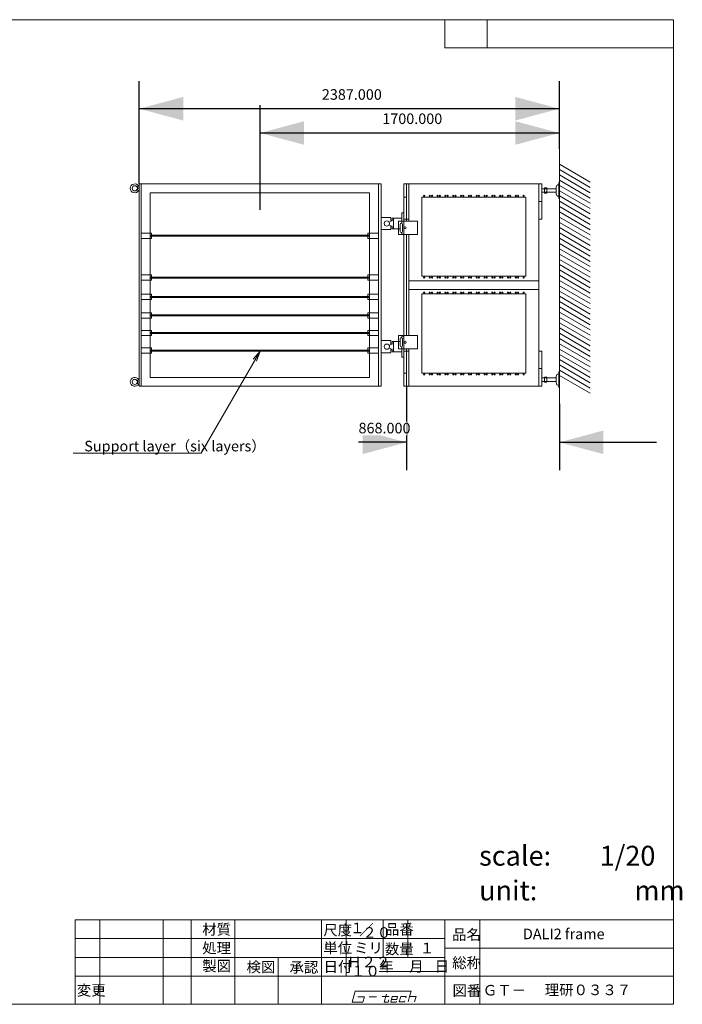
# Model space of a CAD drawing. Units: inches. Extents: x 4173.98 to 4178.04, y 2978.6 to 2981.4.
# Drawn here: x 4176.16 to 4178.04, y 2978.6 to 2981.4 of the extents above; entities that cross this region are included whole.
import ezdxf

# ---------------------------------------------------------------- set-up
doc = ezdxf.new("R2010")
doc.units = ezdxf.units.IN
doc.header["$LTSCALE"] = 0.2
doc.header["$MEASUREMENT"] = 0
doc.header["$PDMODE"] = 1
doc.header["$PDSIZE"] = -2
doc.layers.get('0').update_dxf_attribs({"lineweight": 18})
doc.layers.add('LAY-1', color=7, linetype='Continuous', lineweight=18)
doc.styles.add('Times New Roman', font='txt', dxfattribs={"bigfont": 'Times New Roman'})
doc.styles.add('ＭＳ ゴシック', font='txt', dxfattribs={"bigfont": 'ＭＳ ゴシック'})
doc.dimstyles.new('JIS', dxfattribs={"dimtxt": 0.03, "dimasz": 0.125, "dimexe": 0.07874, "dimexo": 0, "dimgap": 0.03937, "dimtad": 1, "dimdec": 4, "dimzin": 7, "dimdsep": 46, "dimtxsty": 'ＭＳ ゴシック', "dimblk": 'VW_FILLEDARROW', "dimcen": 0, "dimadec": 0, "dimazin": 0, "dimtfac": 1, "dimtdec": 4, "dimtix": 1, "dimtofl": 0, "dimtmove": 0, "dimatfit": 0, "dimldrblk": 'VW_FILLEDARROW', "dimfxl": 1, "dimfrac": 2, "dimtolj": 1, "dimtzin": 7, "dimarcsym": 0})

# ---------------------------------------------------------------- blocks, each defined once
blk = doc.blocks.new('グループ-4')
at = {"color": 3, "linetype": 'Continuous', "lineweight": 18}
for p, q in [((987.5, 1849.78), (998, 1852.3)), ((987.5, 1839.7), (987.5, 1849.78)), ((987.5, 1839.7), (987.5, 1829.62)), ((987.5, 1829.62), (998, 1827.1))]:
    blk.add_line(p, q, dxfattribs=at)
at = {"color": 5, "linetype": 'Continuous', "lineweight": 18}
blk.add_line((998, 1839.7), (987.5, 1839.7), dxfattribs=at)
at = {"color": 3, "linetype": 'Continuous', "lineweight": 18}
blk.add_circle((972.8, 1839.7), 14.7, dxfattribs=at)
blk.add_arc((972.8, 1839.7), 25.2, 28.14022, 331.85978, dxfattribs=at)
at = {"color": 3, "linetype": 'Continuous', "lineweight": 5}
for p in [(998, 1852.3), (972.8, 1839.7), (998, 1839.7), (998, 1827.1)]:
    blk.add_point(p, dxfattribs=at)
blk = doc.blocks.new('グループ-5')
at = {"color": 3, "linetype": 'Continuous', "lineweight": 18}
for p, q in [((987.5, 749.78), (998, 752.3)), ((987.5, 739.7), (987.5, 749.78)), ((987.5, 739.7), (987.5, 729.62)), ((987.5, 729.62), (998, 727.1))]:
    blk.add_line(p, q, dxfattribs=at)
at = {"color": 5, "linetype": 'Continuous', "lineweight": 18}
blk.add_line((998, 739.7), (987.5, 739.7), dxfattribs=at)
at = {"color": 3, "linetype": 'Continuous', "lineweight": 18}
blk.add_circle((972.8, 739.7), 14.7, dxfattribs=at)
blk.add_arc((972.8, 739.7), 25.2, 28.14022, 331.85978, dxfattribs=at)
at = {"color": 3, "linetype": 'Continuous', "lineweight": 5}
for p in [(972.8, 739.7), (998, 752.3), (998, 739.7), (998, 727.1)]:
    blk.add_point(p, dxfattribs=at)
blk = doc.blocks.new('グループ-11')
at = {"color": 3, "linetype": 'Continuous', "lineweight": 18}
for p, q in [((3385, 797.2), (3381.4, 797.2)), ((3381.4, 797.2), (3381.4, 785.2)), ((3381.4, 785.2), (3381.4, 719.2)), ((3385, 707.2), (3385, 797.2)), ((3301, 737.8), (3301, 766.6)), ((3367, 770.8), (3367, 761.8)), ((3367, 733.6), (3367, 742.6)), ((3381.4, 707.2), (3381.4, 719.2)), ((3385, 707.2), (3381.4, 707.2))]:
    blk.add_line(p, q, dxfattribs=at)
for points in [[(3301, 766.6), (3313, 766.6), (3313, 737.8), (3301, 737.8)], [(3301, 761.8), (3367, 761.8), (3367, 742.6), (3301, 742.6)]]:
    blk.add_lwpolyline(points, dxfattribs=at)
for centre, start, end in [((3381.4, 770.8), 90, 180), ((3381.4, 733.6), 180, 270)]:
    blk.add_arc(centre, 14.4, start, end, dxfattribs=at)
at = {"color": 1, "linetype": 'Continuous', "lineweight": 5}
blk.add_point((3301, 766.6), dxfattribs=at)
at = {"color": 3, "linetype": 'Continuous', "lineweight": 5}
for p in [(3301, 752.2), (3385, 707.2)]:
    blk.add_point(p, dxfattribs=at)
blk = doc.blocks.new('グループ-12')
at = {"color": 3, "linetype": 'Continuous', "lineweight": 18}
for p, q in [((3385, 1872.2), (3381.4, 1872.2)), ((3381.4, 1872.2), (3381.4, 1860.2)), ((3381.4, 1860.2), (3381.4, 1794.2)), ((3385, 1782.2), (3385, 1872.2)), ((3301, 1812.8), (3301, 1841.6)), ((3367, 1845.8), (3367, 1836.8)), ((3367, 1808.6), (3367, 1817.6)), ((3381.4, 1782.2), (3381.4, 1794.2)), ((3385, 1782.2), (3381.4, 1782.2))]:
    blk.add_line(p, q, dxfattribs=at)
for points in [[(3301, 1841.6), (3313, 1841.6), (3313, 1812.8), (3301, 1812.8)], [(3301, 1836.8), (3367, 1836.8), (3367, 1817.6), (3301, 1817.6)]]:
    blk.add_lwpolyline(points, dxfattribs=at)
for centre, start, end in [((3381.4, 1845.8), 90, 180), ((3381.4, 1808.6), 180, 270)]:
    blk.add_arc(centre, 14.4, start, end, dxfattribs=at)
at = {"color": 1, "linetype": 'Continuous', "lineweight": 5}
blk.add_point((3301, 1841.6), dxfattribs=at)
at = {"color": 3, "linetype": 'Continuous', "lineweight": 5}
for p in [(3301, 1827.2), (3385, 1782.2)]:
    blk.add_point(p, dxfattribs=at)
blk = doc.blocks.new('*D17')
at = {"layer": 'Defpoints', "color": 0, "lineweight": 0}
for p in [(4177.6925, 2981.077), (4177.6925, 2981.032), (4176.8425, 2980.8591)]:
    blk.add_point(p, dxfattribs=at)
at = {"layer": 'LAY-1', "color": 0, "linetype": 'Continuous', "lineweight": -2}
for p, q in [((4176.8425, 2980.8591), (4176.8425, 2981.1557)), ((4177.6925, 2981.032), (4177.6925, 2981.1557)), ((4177.6925, 2981.077), (4176.8425, 2981.077))]:
    blk.add_line(p, q, dxfattribs=at)
at = {"layer": 'LAY-1', "color": 0, "lineweight": -2}
for points in [[(4176.8425, 2981.077), (4176.9675, 2981.1105), (4176.9675, 2981.0435)], [(4177.6925, 2981.077), (4177.5675, 2981.0435), (4177.5675, 2981.1105)]]:
    blk.add_solid(points, dxfattribs=at)
at = {"color": 0, "linetype": 'Continuous', "lineweight": -2}
blk.add_wipeout([(4177.1895, 2981.097), (4177.3455, 2981.097), (4177.3455, 2981.136), (4177.1895, 2981.136)], dxfattribs=at).dxf.layer = 'LAY-1'
at = {"layer": 'LAY-1', "color": 0, "insert": (4177.1895, 2981.1325), "char_height": 0.03, "attachment_point": 1, "line_spacing_factor": 0.782827, "style": 'ＭＳ ゴシック'}
blk.add_mtext('1700.000', dxfattribs=at)
blk = doc.blocks.new('VW_FILLEDARROW')
at = {"color": 0, "lineweight": -2}
blk.add_solid([(0, 0), (-0.001, 0), (-0.001, 0)], dxfattribs=at)
blk = doc.blocks.new('*D18')
at = {"layer": 'Defpoints', "color": 0, "lineweight": 0}
for p in [(4177.6925, 2981.146), (4177.6925, 2981.032), (4176.499, 2980.9323)]:
    blk.add_point(p, dxfattribs=at)
at = {"layer": 'LAY-1', "color": 0, "linetype": 'Continuous', "lineweight": -2}
for p, q in [((4176.499, 2980.9323), (4176.499, 2981.2247)), ((4177.6925, 2981.032), (4177.6925, 2981.2247)), ((4177.6925, 2981.146), (4176.499, 2981.146))]:
    blk.add_line(p, q, dxfattribs=at)
at = {"layer": 'LAY-1', "color": 0, "lineweight": -2}
for points in [[(4176.499, 2981.146), (4176.624, 2981.1795), (4176.624, 2981.1125)], [(4177.6925, 2981.146), (4177.5675, 2981.1125), (4177.5675, 2981.1795)]]:
    blk.add_solid(points, dxfattribs=at)
at = {"color": 0, "linetype": 'Continuous', "lineweight": -2}
blk.add_wipeout([(4177.0178, 2981.166), (4177.1737, 2981.166), (4177.1737, 2981.205), (4177.0178, 2981.205)], dxfattribs=at).dxf.layer = 'LAY-1'
at = {"layer": 'LAY-1', "color": 0, "insert": (4177.0178, 2981.2015), "char_height": 0.03, "attachment_point": 1, "line_spacing_factor": 0.782827, "style": 'ＭＳ ゴシック'}
blk.add_mtext('2387.000', dxfattribs=at)
blk = doc.blocks.new('*D19')
at = {"layer": 'Defpoints', "color": 0, "lineweight": 0}
for p in [(4177.2585, 2980.3573), (4177.6925, 2980.3073), (4177.6925, 2980.198)]:
    blk.add_point(p, dxfattribs=at)
at = {"layer": 'LAY-1', "color": 0, "linetype": 'Continuous', "lineweight": -2}
for p, q in [((4177.2585, 2980.3573), (4177.2585, 2980.1193)), ((4177.6925, 2980.3073), (4177.6925, 2980.1193)), ((4177.2585, 2980.198), (4177.122, 2980.198)), ((4177.6925, 2980.198), (4177.9681, 2980.198))]:
    blk.add_line(p, q, dxfattribs=at)
at = {"layer": 'LAY-1', "color": 0, "lineweight": -2}
for points in [[(4177.2585, 2980.198), (4177.1335, 2980.1645), (4177.1335, 2980.2315)], [(4177.6925, 2980.198), (4177.8175, 2980.2315), (4177.8175, 2980.1645)]]:
    blk.add_solid(points, dxfattribs=at)
at = {"color": 0, "linetype": 'Continuous', "lineweight": -2}
blk.add_wipeout([(4177.122, 2980.218), (4177.2585, 2980.218), (4177.2585, 2980.257), (4177.122, 2980.257)], dxfattribs=at).dxf.layer = 'LAY-1'
at = {"layer": 'LAY-1', "color": 0, "insert": (4177.122, 2980.2535), "char_height": 0.03, "attachment_point": 1, "line_spacing_factor": 0.782827, "style": 'ＭＳ ゴシック'}
blk.add_mtext('868.000', dxfattribs=at)
blk = doc.blocks.new('グループ-13')
at = {"color": 7, "linetype": 'Continuous', "lineweight": 18}
for q in [(1646.3, 867.7), (1655, 862.7), (1663.7, 857.7)]:
    blk.add_line((1685, 914.7), q, dxfattribs=at)

msp = doc.modelspace()

# ---------------------------------------------------------------- linework, layer by layer
at = {"layer": 'LAY-1', "color": 3, "linetype": 'Continuous', "lineweight": 18}
for p, q in [((4178.017, 2981.399), (4173.983, 2981.399)), ((4178.017, 2978.841), (4178.017, 2981.399)), ((4177.6925, 2980.30735), (4177.6925, 2981.032)), ((4177.6925, 2980.988), (4177.78032467, 2980.9372944)), ((4177.6925, 2980.973), (4177.78032467, 2980.9222944)), ((4177.6925, 2980.958), (4177.78032467, 2980.9072944)), ((4177.6925, 2980.943), (4177.78032467, 2980.8922944)), ((4176.499, 2980.8611), (4176.499, 2980.93235)), ((4176.505, 2980.854), (4176.505, 2980.93235)), ((4176.53, 2980.8611), (4176.53, 2980.90735)), ((4177.1785, 2980.854), (4177.1785, 2980.93235)), ((4177.2645, 2980.93235), (4177.2585, 2980.93235)), ((4177.2645, 2980.93235), (4177.5895, 2980.93235)), ((4177.2645, 2980.93235), (4177.2645, 2980.8261)), ((4177.2645, 2980.8261), (4177.2645, 2980.93235)), ((4177.6505, 2980.9184), (4177.6425, 2980.9184)), ((4177.6505, 2980.9088), (4177.6425, 2980.9088)), ((4177.6925, 2980.928), (4177.78032467, 2980.8772944)), ((4177.6925, 2980.913), (4177.78032467, 2980.8622944)), ((4177.1535, 2980.8986), (4177.1535, 2980.3911)), ((4177.302, 2980.89485), (4177.302, 2980.66985)), ((4177.302, 2980.89485), (4177.552, 2980.89485)), ((4177.552, 2980.89485), (4177.597, 2980.89485)), ((4177.597, 2980.66985), (4177.597, 2980.89485)), ((4177.6425, 2980.88235), (4177.6345, 2980.88235)), ((4177.6925, 2980.898), (4177.78032467, 2980.8472944)), ((4177.6925, 2980.883), (4177.78032467, 2980.8322944)), ((4176.499, 2980.8611), (4176.499, 2980.4286)), ((4176.505, 2980.8611), (4176.505, 2980.4286)), ((4176.53, 2980.3911), (4176.53, 2980.8611)), ((4177.1785, 2980.4286), (4177.1785, 2980.8611)), ((4177.1785, 2980.8611), (4177.1785, 2980.3911)), ((4177.186, 2980.384), (4177.186, 2980.8611)), ((4177.6925, 2980.868), (4177.78032467, 2980.8172944)), ((4177.6925, 2980.853), (4177.78032467, 2980.8022944)), ((4177.245, 2980.81994808), (4177.245, 2980.8261)), ((4177.2585, 2980.83235), (4177.2505, 2980.83235)), ((4177.6925, 2980.838), (4177.78032467, 2980.7872944)), ((4177.6925, 2980.823), (4177.78032467, 2980.7722944)), ((4177.2175, 2980.81235), (4177.2175, 2980.80485)), ((4177.221, 2980.80485), (4177.2405, 2980.80485)), ((4177.2405, 2980.81735), (4177.2405, 2980.79735)), ((4177.245, 2980.79475192), (4177.245, 2980.78985)), ((4177.2465, 2980.79735), (4177.2465, 2980.81735)), ((4177.6925, 2980.808), (4177.78032467, 2980.7572944)), ((4176.53, 2980.7926), (4176.534, 2980.7926)), ((4176.53, 2980.7776), (4176.534, 2980.7776)), ((4176.534, 2980.7926), (4176.534, 2980.78635)), ((4176.534, 2980.78385), (4176.534, 2980.7776)), ((4177.1485, 2980.7926), (4177.1485, 2980.78635)), ((4177.1535, 2980.7926), (4177.1485, 2980.7926)), ((4177.1485, 2980.78385), (4177.1485, 2980.7776)), ((4177.1535, 2980.7776), (4177.1485, 2980.7776)), ((4177.251, 2980.7886), (4177.251, 2980.5011)), ((4177.2585, 2980.5011), (4177.2585, 2980.7886)), ((4177.2645, 2980.7886), (4177.2645, 2980.5011)), ((4177.6925, 2980.793), (4177.78032467, 2980.7422944)), ((4177.6925, 2980.778), (4177.78032467, 2980.7272944)), ((4177.6925, 2980.763), (4177.78032467, 2980.7122944)), ((4177.6925, 2980.748), (4177.78032467, 2980.6972944)), ((4177.6925, 2980.733), (4177.78032467, 2980.6822944)), ((4177.6925, 2980.718), (4177.78032467, 2980.6672944)), ((4177.6925, 2980.703), (4177.78032467, 2980.6522944)), ((4177.6925, 2980.688), (4177.78032467, 2980.6372944)), ((4176.53, 2980.6736), (4176.534, 2980.6736)), ((4176.53, 2980.6586), (4176.534, 2980.6586)), ((4176.534, 2980.6736), (4176.534, 2980.66735)), ((4176.534, 2980.66485), (4176.534, 2980.6586)), ((4177.1485, 2980.6736), (4177.1485, 2980.66735)), ((4177.1535, 2980.6736), (4177.1485, 2980.6736)), ((4177.1485, 2980.66485), (4177.1485, 2980.6586)), ((4177.1535, 2980.6586), (4177.1485, 2980.6586)), ((4177.302, 2980.66985), (4177.552, 2980.66985)), ((4177.552, 2980.66985), (4177.597, 2980.66985)), ((4177.6925, 2980.673), (4177.78032467, 2980.6222944)), ((4177.6925, 2980.658), (4177.78032467, 2980.6072944)), ((4177.6925, 2980.643), (4177.78032467, 2980.5922944)), ((4177.6925, 2980.628), (4177.78032467, 2980.5772944)), ((4176.53, 2980.6186), (4176.534, 2980.6186)), ((4176.53, 2980.6036), (4176.534, 2980.6036)), ((4176.534, 2980.6186), (4176.534, 2980.61235)), ((4176.534, 2980.60985), (4176.534, 2980.6036)), ((4177.1485, 2980.6186), (4177.1485, 2980.61235)), ((4177.1535, 2980.6186), (4177.1485, 2980.6186)), ((4177.1485, 2980.60985), (4177.1485, 2980.6036)), ((4177.1535, 2980.6036), (4177.1485, 2980.6036)), ((4177.302, 2980.61985), (4177.302, 2980.39485)), ((4177.302, 2980.61985), (4177.552, 2980.61985)), ((4177.302, 2980.61985), (4177.552, 2980.61985)), ((4177.552, 2980.61985), (4177.597, 2980.61985)), ((4177.6925, 2980.613), (4177.78032467, 2980.5622944)), ((4177.6925, 2980.598), (4177.78032467, 2980.5472944)), ((4177.6925, 2980.583), (4177.78032467, 2980.5322944)), ((4176.53, 2980.5661), (4176.534, 2980.5661)), ((4176.53, 2980.5511), (4176.534, 2980.5511)), ((4176.534, 2980.5661), (4176.534, 2980.55985)), ((4176.534, 2980.55735), (4176.534, 2980.5511)), ((4177.1485, 2980.5661), (4177.1485, 2980.55985)), ((4177.1535, 2980.5661), (4177.1485, 2980.5661)), ((4177.1485, 2980.55735), (4177.1485, 2980.5511)), ((4177.1535, 2980.5511), (4177.1485, 2980.5511)), ((4177.6925, 2980.568), (4177.78032467, 2980.5172944)), ((4177.6925, 2980.553), (4177.78032467, 2980.5022944)), ((4176.53, 2980.5161), (4176.534, 2980.5161)), ((4176.534, 2980.5161), (4176.534, 2980.50985)), ((4177.1485, 2980.5161), (4177.1485, 2980.50985)), ((4177.1535, 2980.5161), (4177.1485, 2980.5161)), ((4177.6925, 2980.538), (4177.78032467, 2980.4872944)), ((4177.6925, 2980.523), (4177.78032467, 2980.4722944)), ((4176.53, 2980.5011), (4176.534, 2980.5011)), ((4176.534, 2980.50735), (4176.534, 2980.5011)), ((4177.1485, 2980.50735), (4177.1485, 2980.5011)), ((4177.1535, 2980.5011), (4177.1485, 2980.5011)), ((4177.2405, 2980.49235), (4177.2405, 2980.47235)), ((4177.2465, 2980.47235), (4177.2465, 2980.49235)), ((4177.6925, 2980.508), (4177.78032467, 2980.4572944)), ((4177.6925, 2980.493), (4177.78032467, 2980.4422944)), ((4176.53, 2980.4661), (4176.534, 2980.4661)), ((4176.534, 2980.4661), (4176.534, 2980.45985)), ((4177.1485, 2980.4661), (4177.1485, 2980.45985)), ((4177.1535, 2980.4661), (4177.1485, 2980.4661)), ((4177.2175, 2980.46235), (4177.2175, 2980.45485)), ((4177.245, 2980.46975192), (4177.245, 2980.43985)), ((4177.251, 2980.4636), (4177.251, 2980.39485)), ((4177.2645, 2980.4636), (4177.2645, 2980.35735)), ((4177.2645, 2980.35735), (4177.2645, 2980.4636)), ((4177.6925, 2980.478), (4177.78032467, 2980.4272944)), ((4177.6925, 2980.463), (4177.78032467, 2980.4122944)), ((4176.53, 2980.4511), (4176.534, 2980.4511)), ((4176.534, 2980.45735), (4176.534, 2980.4511)), ((4177.1485, 2980.45735), (4177.1485, 2980.4511)), ((4177.1535, 2980.4511), (4177.1485, 2980.4511)), ((4177.2585, 2980.45735), (4177.2505, 2980.45735)), ((4177.2585, 2980.35735), (4177.2585, 2980.45735)), ((4177.6925, 2980.448), (4177.78032467, 2980.3972944)), ((4177.6925, 2980.433), (4177.78032467, 2980.3822944)), ((4176.505, 2980.4286), (4176.505, 2980.35735)), ((4177.6425, 2980.40735), (4177.6345, 2980.40735)), ((4177.6925, 2980.418), (4177.78032467, 2980.3672944)), ((4177.6925, 2980.403), (4177.78032467, 2980.3522944)), ((4176.53, 2980.3911), (4176.53, 2980.38235)), ((4177.302, 2980.39485), (4177.552, 2980.39485)), ((4177.6505, 2980.3809), (4177.6425, 2980.3809)), ((4177.6925, 2980.388), (4177.78032467, 2980.3372944)), ((4177.2645, 2980.35735), (4177.2585, 2980.35735)), ((4177.2645, 2980.35735), (4177.5895, 2980.35735)), ((4177.6505, 2980.3713), (4177.6425, 2980.3713)), ((4177.11249797, 2978.63871487), (4177.1527, 2978.63871487)), ((4177.1524, 2978.62257509), (4177.173, 2978.62257509)), ((4177.1527, 2978.63871487), (4177.2711993, 2978.63871487)), ((4177.1894, 2978.62287509), (4177.2089, 2978.62287509)), ((4177.263, 2978.60767509), (4177.26710455, 2978.62299349)), ((4177.26710455, 2978.62299349), (4177.27130919, 2978.63868542)), ((4176.317, 2978.601), (4173.983, 2978.601)), ((4177.25393102, 2978.61087509), (4177.25296447, 2978.60726788))]:
    msp.add_line(p, q, dxfattribs=at)
at = {"layer": 'LAY-1', "color": 1, "linetype": 'Continuous', "lineweight": 18}
for p, q in [((4177.487, 2981.399), (4177.487, 2981.319)), ((4176.53, 2980.7926), (4176.505, 2980.7926)), ((4176.53, 2980.7776), (4176.505, 2980.7776)), ((4177.1535, 2980.7926), (4177.1785, 2980.7926)), ((4177.1535, 2980.7776), (4177.1785, 2980.7776)), ((4176.53, 2980.6736), (4176.505, 2980.6736)), ((4176.53, 2980.6586), (4176.505, 2980.6586)), ((4177.1535, 2980.6736), (4177.1785, 2980.6736)), ((4177.1535, 2980.6586), (4177.1785, 2980.6586)), ((4177.2645, 2980.65735), (4177.6345, 2980.65735)), ((4177.2645, 2980.63235), (4177.6345, 2980.63235)), ((4176.53, 2980.6186), (4176.505, 2980.6186)), ((4176.53, 2980.6036), (4176.505, 2980.6036)), ((4177.1535, 2980.6186), (4177.1785, 2980.6186)), ((4177.1535, 2980.6036), (4177.1785, 2980.6036)), ((4176.53, 2980.5661), (4176.505, 2980.5661)), ((4176.53, 2980.5511), (4176.505, 2980.5511)), ((4177.1535, 2980.5661), (4177.1785, 2980.5661)), ((4177.1535, 2980.5511), (4177.1785, 2980.5511)), ((4176.53, 2980.5161), (4176.505, 2980.5161)), ((4177.1535, 2980.5161), (4177.1785, 2980.5161)), ((4176.53, 2980.5011), (4176.505, 2980.5011)), ((4177.1535, 2980.5011), (4177.1785, 2980.5011)), ((4176.53, 2980.4661), (4176.505, 2980.4661)), ((4177.1535, 2980.4661), (4177.1785, 2980.4661)), ((4176.53, 2980.4511), (4176.505, 2980.4511)), ((4177.1535, 2980.4511), (4177.1785, 2980.4511)), ((4176.317, 2978.841), (4178.017, 2978.841)), ((4176.317, 2978.841), (4176.317, 2978.681)), ((4176.387, 2978.601), (4176.387, 2978.841)), ((4176.567, 2978.601), (4176.567, 2978.841)), ((4176.647, 2978.601), (4176.647, 2978.841)), ((4176.77033333, 2978.73433333), (4176.77033333, 2978.841)), ((4177.017, 2978.601), (4177.017, 2978.841)), ((4177.087, 2978.841), (4177.087, 2978.681)), ((4177.192, 2978.841), (4177.192, 2978.73433333)), ((4177.262, 2978.841), (4177.262, 2978.73433333)), ((4177.367, 2978.681), (4177.367, 2978.841)), ((4177.467, 2978.601), (4177.467, 2978.841)), ((4176.317, 2978.78766667), (4177.367, 2978.78766667)), ((4177.367, 2978.761), (4178.017, 2978.761)), ((4176.317, 2978.73433333), (4176.647, 2978.73433333)), ((4176.647, 2978.73433333), (4177.017, 2978.73433333)), ((4176.77033333, 2978.73433333), (4176.77033333, 2978.601)), ((4176.89366667, 2978.73433333), (4176.89366667, 2978.601)), ((4177.017, 2978.73433333), (4177.367, 2978.73433333)), ((4176.317, 2978.681), (4178.017, 2978.681)), ((4176.317, 2978.601), (4176.317, 2978.681)), ((4177.367, 2978.601), (4177.367, 2978.681))]:
    msp.add_line(p, q, dxfattribs=at)
at = {"layer": 'LAY-1', "color": 5, "linetype": 'Continuous', "lineweight": 18}
for p, q in [((4177.251, 2980.78985), (4177.251, 2980.49985)), ((4177.1808, 2978.6939), (4177.3676, 2978.6939))]:
    msp.add_line(p, q, dxfattribs=at)
at = {"layer": 'LAY-1', "color": 1, "linetype": 'Continuous', "lineweight": 18}
for points in [[(4177.367, 2981.399), (4177.367, 2981.319), (4178.017, 2981.319)], [(4176.8425, 2980.45735), (4176.67503374, 2980.16728992), (4176.311, 2980.16728992)]]:
    msp.add_lwpolyline(points, dxfattribs=at)
at = {"layer": 'LAY-1', "color": 3, "linetype": 'Continuous', "lineweight": 18}
for points in [[(4177.186, 2980.8611), (4177.186, 2980.93235), (4176.499, 2980.93235)], [(4177.1535, 2980.8986), (4177.1535, 2980.90735), (4176.53, 2980.90735)], [(4177.2585, 2980.83235), (4177.2585, 2980.93235), (4177.2505, 2980.93235), (4177.2505, 2980.83235)], [(4177.2645, 2980.93235), (4177.2585, 2980.93235), (4177.2585, 2980.83235), (4177.2645, 2980.83235)], [(4177.5895, 2980.35735), (4177.6345, 2980.35735), (4177.6345, 2980.93235), (4177.5895, 2980.93235)], [(4177.6345, 2980.83235), (4177.6425, 2980.83235), (4177.6425, 2980.93235), (4177.6345, 2980.93235), (4177.6345, 2980.83235)], [(4177.2585, 2980.8261), (4177.2585, 2980.89485), (4177.251, 2980.89485), (4177.251, 2980.8261)], [(4177.245, 2980.78985), (4177.251, 2980.78985), (4177.251, 2980.84985), (4177.245, 2980.84985), (4177.245, 2980.8261)], [(4177.214, 2980.82648397), (4177.214, 2980.83735), (4177.186, 2980.83735), (4177.186, 2980.80235)], [(4177.2175, 2980.82735), (4177.2155, 2980.82735), (4177.20899758, 2980.82359583)], [(4177.2175, 2980.80485), (4177.221, 2980.80485), (4177.221, 2980.83485), (4177.2175, 2980.83485), (4177.2175, 2980.82735)], [(4177.245, 2980.83485), (4177.221, 2980.83485), (4177.221, 2980.80485)], [(4177.236, 2980.7886), (4177.2895, 2980.7886), (4177.2895, 2980.8261), (4177.236, 2980.8261), (4177.236, 2980.7886)], [(4177.186, 2980.80235), (4177.214, 2980.80235), (4177.214, 2980.81321603)], [(4177.2175, 2980.81235), (4177.2155, 2980.81235), (4177.2089933, 2980.81610665)], [(4176.534, 2980.78635), (4176.53, 2980.78635), (4176.53, 2980.78385), (4176.534, 2980.78385)], [(4176.534, 2980.78635), (4176.53, 2980.78635), (4176.53, 2980.78385), (4176.534, 2980.78385)], [(4176.5325, 2980.78385), (4177.1525, 2980.78385), (4177.1525, 2980.78635), (4176.5325, 2980.78635), (4176.5325, 2980.78385)], [(4177.1485, 2980.78635), (4177.1525, 2980.78635), (4177.1525, 2980.78385), (4177.1485, 2980.78385)], [(4177.1485, 2980.78635), (4177.1525, 2980.78635), (4177.1525, 2980.78385), (4177.1485, 2980.78385)], [(4176.534, 2980.66735), (4176.53, 2980.66735), (4176.53, 2980.66485), (4176.534, 2980.66485)], [(4176.534, 2980.66735), (4176.53, 2980.66735), (4176.53, 2980.66485), (4176.534, 2980.66485)], [(4176.5325, 2980.66485), (4177.1525, 2980.66485), (4177.1525, 2980.66735), (4176.5325, 2980.66735), (4176.5325, 2980.66485)], [(4177.1485, 2980.66735), (4177.1525, 2980.66735), (4177.1525, 2980.66485), (4177.1485, 2980.66485)], [(4177.1485, 2980.66735), (4177.1525, 2980.66735), (4177.1525, 2980.66485), (4177.1485, 2980.66485)], [(4176.534, 2980.61235), (4176.53, 2980.61235), (4176.53, 2980.60985), (4176.534, 2980.60985)], [(4176.534, 2980.61235), (4176.53, 2980.61235), (4176.53, 2980.60985), (4176.534, 2980.60985)], [(4176.5325, 2980.60985), (4177.1525, 2980.60985), (4177.1525, 2980.61235), (4176.5325, 2980.61235), (4176.5325, 2980.60985)], [(4177.1485, 2980.61235), (4177.1525, 2980.61235), (4177.1525, 2980.60985), (4177.1485, 2980.60985)], [(4177.1485, 2980.61235), (4177.1525, 2980.61235), (4177.1525, 2980.60985), (4177.1485, 2980.60985)], [(4177.552, 2980.39485), (4177.597, 2980.39485), (4177.597, 2980.61985)], [(4176.534, 2980.55985), (4176.53, 2980.55985), (4176.53, 2980.55735), (4176.534, 2980.55735)], [(4176.534, 2980.55985), (4176.53, 2980.55985), (4176.53, 2980.55735), (4176.534, 2980.55735)], [(4176.5325, 2980.55735), (4177.1525, 2980.55735), (4177.1525, 2980.55985), (4176.5325, 2980.55985), (4176.5325, 2980.55735)], [(4177.1485, 2980.55985), (4177.1525, 2980.55985), (4177.1525, 2980.55735), (4177.1485, 2980.55735)], [(4177.1485, 2980.55985), (4177.1525, 2980.55985), (4177.1525, 2980.55735), (4177.1485, 2980.55735)], [(4176.534, 2980.50985), (4176.53, 2980.50985), (4176.53, 2980.50735), (4176.534, 2980.50735)], [(4176.534, 2980.50985), (4176.53, 2980.50985), (4176.53, 2980.50735), (4176.534, 2980.50735)], [(4176.5325, 2980.50735), (4177.1525, 2980.50735), (4177.1525, 2980.50985), (4176.5325, 2980.50985), (4176.5325, 2980.50735)], [(4177.1485, 2980.50985), (4177.1525, 2980.50985), (4177.1525, 2980.50735), (4177.1485, 2980.50735)], [(4177.1485, 2980.50985), (4177.1525, 2980.50985), (4177.1525, 2980.50735), (4177.1485, 2980.50735)], [(4177.214, 2980.47648397), (4177.214, 2980.48735), (4177.186, 2980.48735), (4177.186, 2980.45235)], [(4177.236, 2980.4636), (4177.2895, 2980.4636), (4177.2895, 2980.5011), (4177.236, 2980.5011), (4177.236, 2980.4636)], [(4177.245, 2980.43985), (4177.251, 2980.43985), (4177.251, 2980.49985), (4177.245, 2980.49985), (4177.245, 2980.49494808)], [(4176.534, 2980.45985), (4176.53, 2980.45985), (4176.53, 2980.45735), (4176.534, 2980.45735)], [(4176.534, 2980.45985), (4176.53, 2980.45985), (4176.53, 2980.45735), (4176.534, 2980.45735)], [(4176.5325, 2980.45735), (4177.1525, 2980.45735), (4177.1525, 2980.45985), (4176.5325, 2980.45985), (4176.5325, 2980.45735)], [(4177.1485, 2980.45985), (4177.1525, 2980.45985), (4177.1525, 2980.45735), (4177.1485, 2980.45735)], [(4177.1485, 2980.45985), (4177.1525, 2980.45985), (4177.1525, 2980.45735), (4177.1485, 2980.45735)], [(4177.186, 2980.45235), (4177.214, 2980.45235), (4177.214, 2980.46321603)], [(4177.2175, 2980.46235), (4177.2155, 2980.46235), (4177.2089933, 2980.46610665)], [(4177.2175, 2980.47735), (4177.2155, 2980.47735), (4177.20899758, 2980.47359583)], [(4177.2175, 2980.45485), (4177.221, 2980.45485), (4177.221, 2980.48485), (4177.2175, 2980.48485), (4177.2175, 2980.47735)], [(4177.2405, 2980.48485), (4177.221, 2980.48485), (4177.221, 2980.45485)], [(4177.221, 2980.45485), (4177.245, 2980.45485), (4177.245, 2980.46975192)], [(4177.251, 2980.39485), (4177.2585, 2980.39485), (4177.2585, 2980.4636)], [(4177.2505, 2980.45735), (4177.2505, 2980.35735), (4177.2585, 2980.35735)], [(4177.2645, 2980.35735), (4177.2585, 2980.35735), (4177.2585, 2980.45735), (4177.2645, 2980.45735)], [(4177.6345, 2980.35735), (4177.6425, 2980.35735), (4177.6425, 2980.45735), (4177.6345, 2980.45735), (4177.6345, 2980.35735)], [(4176.505, 2980.35735), (4176.499, 2980.35735), (4176.499, 2980.4286)], [(4177.1785, 2980.3911), (4177.1785, 2980.35735), (4176.505, 2980.35735)], [(4177.1535, 2980.3911), (4177.1535, 2980.38235), (4176.53, 2980.38235)], [(4177.1785, 2980.35735), (4177.186, 2980.35735), (4177.186, 2980.3911)], [(4176.317, 2978.601), (4178.017, 2978.601), (4178.017, 2978.841)], [(4177.1205, 2978.62237509), (4177.1387, 2978.62237509), (4177.13458026, 2978.607), (4177.104, 2978.607), (4177.11249797, 2978.63871487)], [(4177.201, 2978.63007509), (4177.19486147, 2978.6071658), (4177.2065, 2978.6071658), (4177.2081778, 2978.61342745)], [(4177.2173, 2978.61497509), (4177.231, 2978.61497509), (4177.23312548, 2978.6229075), (4177.2179, 2978.6229075), (4177.21374225, 2978.60739057), (4177.229, 2978.60739057), (4177.2297997, 2978.61037509)], [(4177.2418, 2978.62307509), (4177.23765526, 2978.6076067), (4177.25305526, 2978.6076067)], [(4177.2418, 2978.62307509), (4177.2572, 2978.62307509), (4177.25631577, 2978.61977509)], [(4177.26710455, 2978.62299349), (4177.2855, 2978.62299349), (4177.28141585, 2978.60775123)]]:
    msp.add_lwpolyline(points, dxfattribs=at)
at = {"layer": 'LAY-1', "color": 1, "linetype": 'Continuous', "lineweight": 18}
for centre in [(4177.3085, 2980.8986), (4177.324375, 2980.8986), (4177.330725, 2980.8986), (4177.330725, 2980.8986), (4177.3466, 2980.8986), (4177.35295, 2980.8986), (4177.368825, 2980.8986), (4177.375175, 2980.8986), (4177.39105, 2980.8986), (4177.3974, 2980.8986), (4177.413275, 2980.8986), (4177.419625, 2980.8986), (4177.4355, 2980.8986), (4177.44185, 2980.8986), (4177.457725, 2980.8986), (4177.464075, 2980.8986), (4177.47995, 2980.8986), (4177.4863, 2980.8986), (4177.502175, 2980.8986), (4177.508525, 2980.8986), (4177.5244, 2980.8986), (4177.53075, 2980.8986), (4177.546625, 2980.8986), (4177.546625, 2980.8986), (4177.552975, 2980.8986), (4177.56885, 2980.8986), (4177.5752, 2980.8986), (4177.591075, 2980.8986), (4177.3085, 2980.6661), (4177.324375, 2980.6661), (4177.330725, 2980.6661), (4177.330725, 2980.6661), (4177.3466, 2980.6661), (4177.35295, 2980.6661), (4177.368825, 2980.6661), (4177.375175, 2980.6661), (4177.39105, 2980.6661), (4177.3974, 2980.6661), (4177.413275, 2980.6661), (4177.419625, 2980.6661), (4177.4355, 2980.6661), (4177.44185, 2980.6661), (4177.457725, 2980.6661), (4177.464075, 2980.6661), (4177.47995, 2980.6661), (4177.4863, 2980.6661), (4177.502175, 2980.6661), (4177.508525, 2980.6661), (4177.5244, 2980.6661), (4177.53075, 2980.6661), (4177.546625, 2980.6661), (4177.546625, 2980.6661), (4177.552975, 2980.6661), (4177.56885, 2980.6661), (4177.5752, 2980.6661), (4177.591075, 2980.6661), (4177.3085, 2980.6236), (4177.324375, 2980.6236), (4177.330725, 2980.6236), (4177.330725, 2980.6236), (4177.3466, 2980.6236), (4177.35295, 2980.6236), (4177.368825, 2980.6236), (4177.375175, 2980.6236), (4177.39105, 2980.6236), (4177.3974, 2980.6236), (4177.413275, 2980.6236), (4177.419625, 2980.6236), (4177.4355, 2980.6236), (4177.44185, 2980.6236), (4177.457725, 2980.6236), (4177.464075, 2980.6236), (4177.47995, 2980.6236), (4177.4863, 2980.6236), (4177.502175, 2980.6236), (4177.508525, 2980.6236), (4177.5244, 2980.6236), (4177.53075, 2980.6236), (4177.546625, 2980.6236), (4177.546625, 2980.6236), (4177.552975, 2980.6236), (4177.56885, 2980.6236), (4177.5752, 2980.6236), (4177.591075, 2980.6236), (4177.3085, 2980.3911), (4177.324375, 2980.3911), (4177.330725, 2980.3911), (4177.330725, 2980.3911), (4177.3466, 2980.3911), (4177.35295, 2980.3911), (4177.368825, 2980.3911), (4177.375175, 2980.3911), (4177.39105, 2980.3911), (4177.3974, 2980.3911), (4177.413275, 2980.3911), (4177.419625, 2980.3911), (4177.4355, 2980.3911), (4177.44185, 2980.3911), (4177.457725, 2980.3911), (4177.464075, 2980.3911), (4177.47995, 2980.3911), (4177.4863, 2980.3911), (4177.502175, 2980.3911), (4177.508525, 2980.3911), (4177.5244, 2980.3911), (4177.53075, 2980.3911), (4177.546625, 2980.3911), (4177.546625, 2980.3911), (4177.552975, 2980.3911), (4177.56885, 2980.3911), (4177.5752, 2980.3911), (4177.591075, 2980.3911)]:
    msp.add_circle(centre, 0.0015, dxfattribs=at)
at = {"layer": 'LAY-1', "color": 3, "linetype": 'Continuous', "lineweight": 18}
for centre, radius in [((4177.2025, 2980.81985), 0.0075), ((4177.2545, 2980.80735), 0.003), ((4177.2545, 2980.80735), 0.003), ((4177.2025, 2980.46985), 0.0075), ((4177.2545, 2980.48235), 0.003)]:
    msp.add_circle(centre, radius, dxfattribs=at)
for centre, start, end in [((4177.2435, 2980.81735), 0, 180), ((4177.2435, 2980.79735), 180, 0), ((4177.2435, 2980.49235), 0, 180), ((4177.2435, 2980.47235), 180, 0)]:
    msp.add_arc(centre, 0.003, start, end, dxfattribs=at)
at = {"layer": 'LAY-1', "color": 7, "linetype": 'Continuous', "lineweight": 5}
for p in [(4177.367, 2981.399), (4177.487, 2981.399), (4176.499, 2980.91985), (4177.2645, 2980.93235), (4177.6425, 2980.9136), (4177.6425, 2980.9136), (4177.6505, 2980.9136), (4177.2505, 2980.8986), (4177.302, 2980.89485), (4177.3085, 2980.8986), (4177.3085, 2980.8986), (4177.324375, 2980.8986), (4177.330725, 2980.8986), (4177.330725, 2980.8986), (4177.3466, 2980.8986), (4177.35295, 2980.8986), (4177.368825, 2980.8986), (4177.375175, 2980.8986), (4177.39105, 2980.8986), (4177.3974, 2980.8986), (4177.413275, 2980.8986), (4177.419625, 2980.8986), (4177.4355, 2980.8986), (4177.44185, 2980.8986), (4177.457725, 2980.8986), (4177.464075, 2980.8986), (4177.47995, 2980.8986), (4177.4863, 2980.8986), (4177.502175, 2980.8986), (4177.508525, 2980.8986), (4177.5244, 2980.8986), (4177.53075, 2980.8986), (4177.546625, 2980.8986), (4177.546625, 2980.8986), (4177.552975, 2980.8986), (4177.56885, 2980.8986), (4177.5752, 2980.8986), (4177.591075, 2980.8986), (4177.6425, 2980.88235), (4176.8425, 2980.8591), (4177.2505, 2980.8611), (4177.2175, 2980.82735), (4177.2585, 2980.83235), (4177.186, 2980.81985), (4177.186, 2980.81985), (4177.2025, 2980.81985), (4177.2175, 2980.81235), (4177.221, 2980.81985), (4177.2435, 2980.80735), (4177.2495, 2980.79485), (4177.2495, 2980.79485), (4177.251, 2980.81985), (4177.2545, 2980.80735), (4177.2545, 2980.80735), (4177.2645, 2980.80735), (4177.2645, 2980.80735), (4177.2645, 2980.80735), (4177.2645, 2980.80735), (4176.505, 2980.7851), (4176.505, 2980.7851), (4176.505, 2980.7851), (4176.505, 2980.7851), (4176.534, 2980.78635), (4176.534, 2980.78635), (4176.534, 2980.78385), (4176.534, 2980.78385), (4177.1485, 2980.78635), (4177.1485, 2980.78635), (4177.1485, 2980.78385), (4177.1485, 2980.78385), (4177.1635, 2980.7926), (4177.1635, 2980.7776), (4176.505, 2980.6661), (4176.505, 2980.6661), (4176.505, 2980.6661), (4176.534, 2980.66735), (4176.534, 2980.66735), (4176.534, 2980.66485), (4176.534, 2980.66485), (4177.1485, 2980.66735), (4177.1485, 2980.66735), (4177.1485, 2980.66485), (4177.1485, 2980.66485), (4177.1635, 2980.6736), (4177.1635, 2980.6586), (4177.2645, 2980.65735), (4177.302, 2980.66235), (4177.3085, 2980.6661), (4177.3085, 2980.6661), (4177.324375, 2980.6661), (4177.330725, 2980.6661), (4177.330725, 2980.6661), (4177.3466, 2980.6661), (4177.35295, 2980.6661), (4177.368825, 2980.6661), (4177.375175, 2980.6661), (4177.39105, 2980.6661), (4177.3974, 2980.6661), (4177.413275, 2980.6661), (4177.419625, 2980.6661), (4177.4355, 2980.6661), (4177.44185, 2980.6661), (4177.457725, 2980.6661), (4177.464075, 2980.6661), (4177.47995, 2980.6661), (4177.4863, 2980.6661), (4177.502175, 2980.6661), (4177.508525, 2980.6661), (4177.5244, 2980.6661), (4177.53075, 2980.6661), (4177.546625, 2980.6661), (4177.546625, 2980.6661), (4177.552975, 2980.6661), (4177.56885, 2980.6661), (4177.5752, 2980.6661), (4177.591075, 2980.6661), (4177.251, 2980.64485), (4177.2585, 2980.64485), (4177.2645, 2980.63235), (4176.505, 2980.6111), (4176.505, 2980.6111), (4176.505, 2980.6111), (4176.534, 2980.61235), (4176.534, 2980.61235), (4176.534, 2980.60985), (4176.534, 2980.60985), (4177.1485, 2980.61235), (4177.1485, 2980.61235), (4177.1485, 2980.60985), (4177.1485, 2980.60985), (4177.1635, 2980.6186), (4177.1635, 2980.6036), (4177.3085, 2980.6236), (4177.3085, 2980.6236), (4177.324375, 2980.6236), (4177.330725, 2980.6236), (4177.330725, 2980.6236), (4177.3466, 2980.6236), (4177.35295, 2980.6236), (4177.368825, 2980.6236), (4177.375175, 2980.6236), (4177.39105, 2980.6236), (4177.3974, 2980.6236), (4177.413275, 2980.6236), (4177.419625, 2980.6236), (4177.4355, 2980.6236), (4177.44185, 2980.6236), (4177.457725, 2980.6236), (4177.464075, 2980.6236), (4177.47995, 2980.6236), (4177.4863, 2980.6236), (4177.502175, 2980.6236), (4177.508525, 2980.6236), (4177.5244, 2980.6236), (4177.53075, 2980.6236), (4177.546625, 2980.6236), (4177.546625, 2980.6236), (4177.552975, 2980.6236), (4177.56885, 2980.6236), (4177.5752, 2980.6236), (4177.591075, 2980.6236), (4176.505, 2980.5586), (4176.505, 2980.5586), (4176.505, 2980.5586), (4176.534, 2980.55985), (4176.534, 2980.55985), (4176.534, 2980.55735), (4176.534, 2980.55735), (4177.1485, 2980.55985), (4177.1485, 2980.55985), (4177.1485, 2980.55735), (4177.1485, 2980.55735), (4177.1635, 2980.5661), (4177.1635, 2980.5511), (4177.1635, 2980.5161), (4176.505, 2980.5086), (4176.505, 2980.5086), (4176.505, 2980.5086), (4176.534, 2980.50985), (4176.534, 2980.50985), (4176.534, 2980.50735), (4176.534, 2980.50735), (4177.1485, 2980.50985), (4177.1485, 2980.50985), (4177.1485, 2980.50735), (4177.1485, 2980.50735), (4177.1635, 2980.5011), (4176.505, 2980.4586), (4176.505, 2980.4586), (4176.505, 2980.4586), (4176.534, 2980.45985), (4176.534, 2980.45985), (4177.1485, 2980.45985), (4177.1485, 2980.45985), (4177.1635, 2980.4661), (4177.186, 2980.46985), (4177.2025, 2980.46985), (4177.2175, 2980.47735), (4177.2175, 2980.46235), (4177.221, 2980.46985), (4177.2435, 2980.48235), (4177.2495, 2980.46985), (4177.251, 2980.46985), (4177.2545, 2980.48235), (4177.2645, 2980.48235), (4177.2645, 2980.48235), (4176.534, 2980.45735), (4176.534, 2980.45735), (4177.1485, 2980.45735), (4177.1485, 2980.45735), (4177.1635, 2980.4511), (4177.2585, 2980.45735), (4177.2505, 2980.4286), (4177.6425, 2980.40735), (4177.2505, 2980.3911), (4177.302, 2980.39485), (4177.3085, 2980.3911), (4177.3085, 2980.3911), (4177.324375, 2980.3911), (4177.330725, 2980.3911), (4177.330725, 2980.3911), (4177.3466, 2980.3911), (4177.35295, 2980.3911), (4177.368825, 2980.3911), (4177.375175, 2980.3911), (4177.39105, 2980.3911), (4177.3974, 2980.3911), (4177.413275, 2980.3911), (4177.419625, 2980.3911), (4177.4355, 2980.3911), (4177.44185, 2980.3911), (4177.457725, 2980.3911), (4177.464075, 2980.3911), (4177.47995, 2980.3911), (4177.4863, 2980.3911), (4177.502175, 2980.3911), (4177.508525, 2980.3911), (4177.5244, 2980.3911), (4177.53075, 2980.3911), (4177.546625, 2980.3911), (4177.546625, 2980.3911), (4177.552975, 2980.3911), (4177.56885, 2980.3911), (4177.5752, 2980.3911), (4177.591075, 2980.3911), (4177.6425, 2980.3761), (4177.6425, 2980.3761), (4177.6505, 2980.3761), (4176.499, 2980.36985), (4177.2645, 2980.35735), (4177.5895, 2980.35735), (4177.6925, 2980.30735), (4177.087, 2978.841), (4177.192, 2978.841), (4177.262, 2978.841), (4176.317, 2978.78766667), (4177.367, 2978.761), (4176.317, 2978.73433333), (4176.77033333, 2978.73433333), (4176.89366667, 2978.73433333), (4176.317, 2978.681), (4176.317, 2978.601), (4176.387, 2978.601), (4176.567, 2978.601), (4176.647, 2978.601), (4177.017, 2978.601), (4177.367, 2978.601), (4177.467, 2978.601)]:
    msp.add_point(p, dxfattribs=at)

# ---------------------------------------------------------------- block references
at = {"layer": 'LAY-1', "color": 7, "xscale": 0.0005, "yscale": 0.0005, "zscale": 0.0005}
for name in ['グループ-4', 'グループ-12', 'グループ-5', 'グループ-11']:
    msp.add_blockref(name, (4176, 2980), dxfattribs=at)
at = {"layer": 'LAY-1', "color": 1, "xscale": 0.0005, "yscale": 0.0005, "zscale": 0.0005}
msp.add_blockref('グループ-13', (4176, 2980), dxfattribs=at)

# ---------------------------------------------------------------- texts
at = {"layer": 'LAY-1', "color": 1, "char_height": 0.03, "attachment_point": 1, "line_spacing_factor": 0.782827, "style": 'ＭＳ ゴシック'}
for s, insert in [('Support layer（six layers）', (4176.34301687, 2980.20228992)), ('材質', (4176.678, 2978.829)), ('尺度', (4177.022, 2978.827)), ('１', (4177.098, 2978.833)), ('／ ', (4177.124, 2978.828)), ('２０', (4177.133, 2978.82)), ('品番', (4177.197, 2978.829)), ('品名', (4177.388, 2978.814)), ('DALI2 frame', (4177.589, 2978.816)), ('処理', (4176.678, 2978.776)), ('単位', (4177.022, 2978.776)), ('ミリ', (4177.1096, 2978.7763)), ('数量', (4177.197, 2978.773)), ('１', (4177.296, 2978.776)), ('製図', (4176.678, 2978.725)), ('検図', (4176.804, 2978.722)), ('承認', (4176.926, 2978.721)), ('日付', (4177.0226, 2978.7229)), ('Ｈ２２', (4177.0898, 2978.7362)), ('年', (4177.1808, 2978.7239)), ('月', (4177.2658, 2978.7239)), ('日', (4177.3384, 2978.7239)), ('総称', (4177.388, 2978.734)), ('’１０', (4177.0893, 2978.7105)), ('変更', (4176.322, 2978.656)), ('図番', (4177.389, 2978.655)), ('ＧＴ－', (4177.475, 2978.656)), ('理研０３３７', (4177.651, 2978.657))]:
    msp.add_mtext(s, dxfattribs=dict(at, insert=insert))
at = {"layer": 'LAY-1', "color": 7, "insert": (4177.4645, 2979.05142361), "char_height": 0.0564236111, "attachment_point": 1, "line_spacing_factor": 1.049861, "style": 'Times New Roman'}
msp.add_mtext('scale:^I1/20\\Punit:^I^Imm', dxfattribs=at)

# ---------------------------------------------------------------- next in the draw order: dimensions: what is measured, and where the dimension line sits
at = {"layer": 'LAY-1', "color": 1, "linetype": 'Continuous', "lineweight": 18}
for base, p1, p2, override, picture, middle in [((4177.6925, 2981.077), (4176.8425, 2980.8591), (4177.6925, 2981.032), {"dimgap": 0.02, "dimdec": 3, "dimlfac": 2000, "dimpost": '<>', "dimtxsty": 'ＭＳ ゴシック', "dimtmove": 2}, '*D17', (4177.2675, 2981.097)), ((4177.6925, 2980.198), (4177.2585, 2980.35735), (4177.6925, 2980.30735), {"dimgap": 0.02, "dimdec": 3, "dimlfac": 2000, "dimpost": '<>', "dimtxsty": 'ＭＳ ゴシック', "dimtix": 0, "dimtmove": 2}, '*D19', (4177.4755, 2980.218))]:
    dim = msp.add_linear_dim(base=base, p1=p1, p2=p2, dimstyle='JIS', override=override, dxfattribs=at)
    dim.commit()
    dim.dimension.update_dxf_attribs({"geometry": picture, "text_midpoint": middle, "dimtype": 128})

# ---------------------------------------------------------------- next in the draw order: dimensions: what is measured, and where the dimension line sits
dim = msp.add_linear_dim(base=(4177.6925, 2981.146), p1=(4176.499, 2980.93235), p2=(4177.6925, 2981.032), dimstyle='JIS', override={"dimgap": 0.02, "dimdec": 3, "dimlfac": 2000, "dimpost": '<>', "dimtxsty": 'ＭＳ ゴシック', "dimtmove": 2}, dxfattribs=at)
dim.commit()
dim.dimension.update_dxf_attribs({"geometry": '*D18', "text_midpoint": (4177.09575, 2981.166), "dimtype": 128})

doc.saveas('drawing.dxf')
